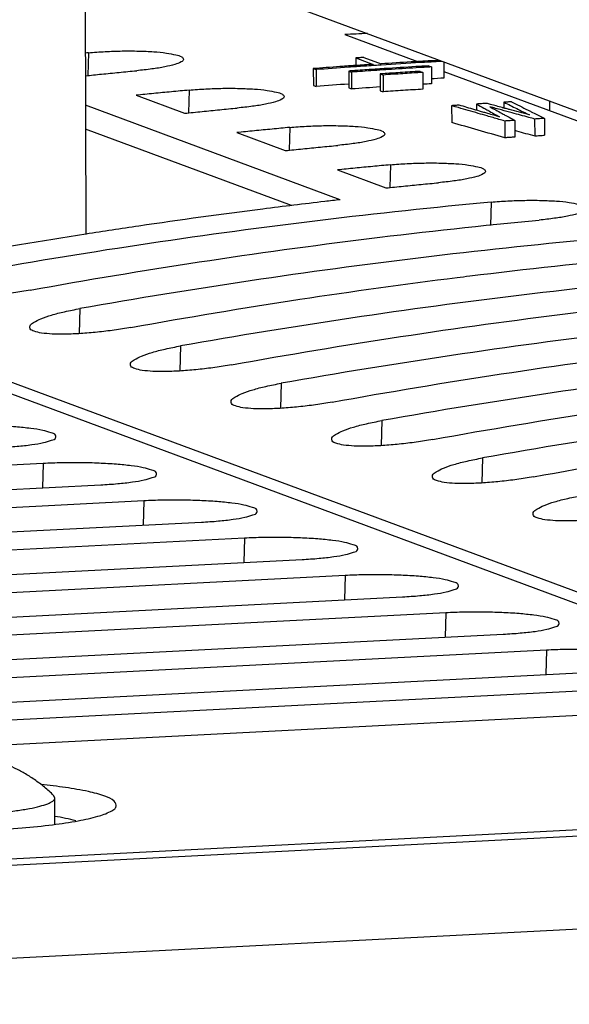
# Model space of a CAD drawing. Extents: x 0 to 34, y 0 to 22.
# Drawn here: x 25.1 to 25.4, y 18.2 to 18.8 of the extents above; entities that cross this region are included whole.
import ezdxf

# ---------------------------------------------------------------- set-up
doc = ezdxf.new("R2010")
doc.units = 0
doc.header["$LTSCALE"] = 1.87
doc.header["$MEASUREMENT"] = 0
doc.layers.get('0').update_dxf_attribs({"linetype": 'CONTINUOUS'})

msp = doc.modelspace()

# ---------------------------------------------------------------- linework, layer by layer
at = {"color": 3, "linetype": 'CONTINUOUS'}
msp.add_line((25.11406, 20.90491), (25.12073, 18.6259), dxfattribs=at)
at = {"color": 7, "linetype": 'CONTINUOUS'}
for p, q in [((25.46945, 18.67644), (25.14234, 18.79778)), ((25.27344, 18.74368), (25.31632, 18.72777)), ((25.12226, 18.73297), (25.1219, 18.71956)), ((25.27998, 18.72993), (25.27999, 18.72547)), ((25.27998, 18.72993), (25.29015, 18.72616)), ((25.28468, 18.73024), (25.29486, 18.72647)), ((25.25488, 18.72368), (25.25491, 18.71376)), ((25.25488, 18.72368), (25.25657, 18.72305)), ((25.25657, 18.72305), (25.2566, 18.71314)), ((25.3228, 18.72525), (25.3245, 18.72462)), ((25.3245, 18.72462), (25.32453, 18.71471)), ((25.33183, 18.72749), (25.33186, 18.71802)), ((25.27577, 18.7222), (25.2758, 18.71228)), ((25.27577, 18.7222), (25.27747, 18.72157)), ((25.27747, 18.72157), (25.27749, 18.71166)), ((25.29431, 18.7205), (25.29434, 18.71059)), ((25.29431, 18.7205), (25.29601, 18.71987)), ((25.29601, 18.71987), (25.29604, 18.70996)), ((25.31783, 18.72203), (25.31952, 18.7214)), ((25.31952, 18.7214), (25.31955, 18.71149)), ((25.33185, 18.72201), (25.69056, 18.58894)), ((25.25491, 18.71376), (25.2566, 18.71314)), ((25.2758, 18.71228), (25.27749, 18.71166)), ((25.15039, 18.70791), (25.17894, 18.69731)), ((25.18161, 18.71095), (25.18124, 18.69755)), ((25.29434, 18.71059), (25.29604, 18.70996)), ((25.27072, 18.6463), (25.12051, 18.70203)), ((25.33643, 18.70177), (25.33646, 18.69186)), ((25.35113, 18.70277), (25.35114, 18.69909)), ((25.3673, 18.7038), (25.36731, 18.70037)), ((25.39423, 18.70434), (25.39424, 18.69887)), ((25.38538, 18.69391), (25.38541, 18.684)), ((25.39126, 18.69428), (25.39129, 18.68437)), ((25.242, 18.6429), (25.12055, 18.68796)), ((25.24096, 18.68894), (25.24059, 18.67553)), ((25.36774, 18.69274), (25.36777, 18.68283)), ((25.37362, 18.69314), (25.37365, 18.68323)), ((25.20973, 18.68589), (25.23829, 18.6753)), ((25.3003, 18.66692), (25.29994, 18.65352)), ((25.26908, 18.66388), (25.29764, 18.65328)), ((25.35965, 18.64491), (25.35928, 18.63121)), ((25.72539, 18.29116), (24.92018, 18.58985)), ((25.73929, 18.29296), (24.93405, 18.59167)), ((25.11727, 18.58214), (25.11687, 18.56737)), ((25.17662, 18.56012), (25.17621, 18.54536)), ((25.23597, 18.53811), (25.23556, 18.52334)), ((25.29531, 18.51609), (25.29491, 18.50133)), ((25.09561, 18.49081), (24.67228, 18.46903)), ((25.09561, 18.49081), (25.09522, 18.47647)), ((25.35466, 18.49408), (25.35426, 18.47931)), ((24.70619, 18.45645), (25.12952, 18.47823)), ((25.15496, 18.4688), (24.73163, 18.44702)), ((25.15496, 18.4688), (25.15457, 18.45445)), ((24.76554, 18.43444), (25.18887, 18.45622)), ((25.21431, 18.44678), (24.79097, 18.425)), ((25.21431, 18.44678), (25.21391, 18.43244)), ((24.82489, 18.41242), (25.24822, 18.4342)), ((25.27365, 18.42477), (24.85032, 18.40299)), ((25.27365, 18.42477), (25.27326, 18.41042)), ((24.88423, 18.39041), (25.30756, 18.41219)), ((25.333, 18.40275), (24.90967, 18.38097)), ((25.333, 18.40275), (25.33261, 18.38841)), ((24.94358, 18.36839), (25.36691, 18.39017)), ((25.39235, 18.38074), (24.96901, 18.35896)), ((25.39235, 18.38074), (25.39195, 18.36639)), ((25.00293, 18.34638), (25.42626, 18.36816)), ((25.45169, 18.35873), (25.02836, 18.33694)), ((25.06227, 18.32436), (25.48561, 18.34615)), ((25.10249, 18.29364), (25.10177, 18.29507)), ((25.10254, 18.27804), (25.10249, 18.29364)), ((25.76238, 18.28931), (24.43904, 18.2209)), ((24.44337, 18.22519), (25.72539, 18.29116)), ((25.87934, 18.24037), (24.5556, 18.17194))]:
    msp.add_line(p, q, dxfattribs=at)
for points in [[(25.28683, 18.74434), (25.28236, 18.74413), (25.2779, 18.74391), (25.27344, 18.74368)], [(25.12226, 18.73297), (25.12165, 18.73291), (25.12103, 18.73285), (25.12042, 18.7328)], [(25.3291, 18.7285), (25.32695, 18.72838), (25.32479, 18.72826), (25.32264, 18.72814)], [(25.25652, 18.7238), (25.25597, 18.72376), (25.25542, 18.72372), (25.25488, 18.72368)], [(25.27561, 18.72443), (25.26926, 18.72399), (25.26292, 18.72353), (25.25657, 18.72305)], [(25.27721, 18.72529), (25.27666, 18.72525), (25.27612, 18.72521), (25.27557, 18.72518)], [(25.28504, 18.72508), (25.2819, 18.72487), (25.27876, 18.72465), (25.27561, 18.72443)], [(25.27999, 18.72548), (25.27906, 18.72542), (25.27814, 18.72535), (25.27721, 18.72529)], [(25.29015, 18.72616), (25.28677, 18.72594), (25.28338, 18.72571), (25.27999, 18.72548)], [(25.29035, 18.72321), (25.2869, 18.72297), (25.28345, 18.72274), (25.28, 18.7225)], [(25.2902, 18.72542), (25.28848, 18.72531), (25.28676, 18.7252), (25.28504, 18.72508)], [(25.2942, 18.72568), (25.29287, 18.7256), (25.29154, 18.72551), (25.2902, 18.72542)], [(25.29411, 18.72346), (25.29286, 18.72338), (25.29161, 18.72329), (25.29035, 18.72321)], [(25.29416, 18.72272), (25.29291, 18.72264), (25.29166, 18.72255), (25.2904, 18.72247)], [(25.29929, 18.7238), (25.29756, 18.72369), (25.29583, 18.72357), (25.29411, 18.72346)], [(25.2949, 18.72573), (25.29467, 18.72572), (25.29443, 18.7257), (25.2942, 18.72568)], [(25.3181, 18.72716), (25.31037, 18.72671), (25.30263, 18.72623), (25.2949, 18.72573)], [(25.31765, 18.72494), (25.31153, 18.72458), (25.30541, 18.72419), (25.29929, 18.7238)], [(25.32264, 18.72814), (25.32053, 18.72802), (25.31842, 18.7279), (25.31632, 18.72778)], [(25.3228, 18.72525), (25.32109, 18.72515), (25.31937, 18.72504), (25.31765, 18.72494)], [(25.31934, 18.72431), (25.31879, 18.72428), (25.31824, 18.72425), (25.31769, 18.72421)], [(25.32268, 18.72742), (25.32115, 18.72733), (25.31963, 18.72724), (25.3181, 18.72716)], [(25.32285, 18.72452), (25.32168, 18.72445), (25.32051, 18.72438), (25.31934, 18.72431)], [(25.32433, 18.72751), (25.32378, 18.72748), (25.32323, 18.72745), (25.32268, 18.72742)], [(25.3245, 18.72462), (25.32395, 18.72458), (25.3234, 18.72455), (25.32285, 18.72452)], [(25.33018, 18.72784), (25.32823, 18.72773), (25.32628, 18.72762), (25.32433, 18.72751)], [(25.3308, 18.72787), (25.33059, 18.72786), (25.33038, 18.72785), (25.33018, 18.72784)], [(25.27741, 18.72231), (25.27687, 18.72227), (25.27632, 18.72223), (25.27577, 18.7222)], [(25.28, 18.7225), (25.27914, 18.72243), (25.27828, 18.72237), (25.27741, 18.72231)], [(25.2904, 18.72247), (25.28609, 18.72217), (25.28178, 18.72187), (25.27747, 18.72157)], [(25.29596, 18.72061), (25.29541, 18.72057), (25.29486, 18.72054), (25.29431, 18.7205)], [(25.31952, 18.7214), (25.31897, 18.72136), (25.31842, 18.72133), (25.31787, 18.72129)], [(25.33186, 18.71802), (25.32936, 18.71788), (25.32686, 18.71774), (25.32436, 18.7176)], [(25.27564, 18.71452), (25.26929, 18.71408), (25.26295, 18.71361), (25.2566, 18.71314)], [(25.29419, 18.71281), (25.28862, 18.71244), (25.28306, 18.71205), (25.27749, 18.71166)], [(25.32453, 18.71471), (25.32281, 18.71461), (25.32109, 18.71451), (25.31937, 18.7144)], [(25.34042, 18.70062), (25.33909, 18.701), (25.33776, 18.70139), (25.33643, 18.70177)], [(25.35014, 18.69938), (25.34704, 18.70028), (25.34394, 18.70118), (25.34084, 18.70208)], [(25.35114, 18.69909), (25.35081, 18.69919), (25.35048, 18.69928), (25.35014, 18.69938)], [(25.35113, 18.70277), (25.35256, 18.70197), (25.354, 18.70116), (25.35544, 18.70036)], [(25.35544, 18.70036), (25.35621, 18.69992), (25.35699, 18.69949), (25.35776, 18.69906)], [(25.35931, 18.70253), (25.35854, 18.70274), (25.35777, 18.70295), (25.35701, 18.70315)], [(25.35894, 18.70116), (25.36127, 18.69989), (25.3636, 18.69862), (25.36593, 18.69734)], [(25.36586, 18.69926), (25.36355, 18.69989), (25.36124, 18.70053), (25.35894, 18.70116)], [(25.36622, 18.70067), (25.36392, 18.70129), (25.36161, 18.70191), (25.35931, 18.70253)], [(25.36643, 18.70061), (25.36636, 18.70063), (25.36629, 18.70065), (25.36622, 18.70067)], [(25.36731, 18.70037), (25.36701, 18.70045), (25.36672, 18.70053), (25.36643, 18.70061)], [(25.3673, 18.7038), (25.36981, 18.70255), (25.37232, 18.7013), (25.37483, 18.70005)], [(25.36969, 18.69973), (25.36889, 18.69994), (25.3681, 18.70016), (25.36731, 18.70037)], [(25.37047, 18.69952), (25.37021, 18.69959), (25.36995, 18.69966), (25.36969, 18.69973)], [(25.38237, 18.6963), (25.3784, 18.69737), (25.37444, 18.69845), (25.37047, 18.69952)], [(25.3717, 18.70407), (25.37496, 18.70244), (25.37822, 18.70081), (25.38148, 18.69917)], [(25.37483, 18.70005), (25.37734, 18.6988), (25.37986, 18.69755), (25.38237, 18.6963)], [(25.35278, 18.69862), (25.35223, 18.69877), (25.35169, 18.69893), (25.35114, 18.69909)], [(25.35546, 18.69784), (25.35457, 18.6981), (25.35368, 18.69836), (25.35278, 18.69862)], [(25.35778, 18.69717), (25.35701, 18.69739), (25.35624, 18.69761), (25.35546, 18.69784)], [(25.36432, 18.69373), (25.362, 18.6944), (25.35969, 18.69507), (25.35737, 18.69573)], [(25.35776, 18.69906), (25.35782, 18.69903), (25.35787, 18.69899), (25.35793, 18.69896)], [(25.36473, 18.69515), (25.36241, 18.69582), (25.3601, 18.6965), (25.35778, 18.69717)], [(25.35793, 18.69896), (25.3602, 18.69769), (25.36246, 18.69642), (25.36473, 18.69515)], [(25.36774, 18.69274), (25.3666, 18.69307), (25.36546, 18.6934), (25.36432, 18.69373)], [(25.36593, 18.69734), (25.36604, 18.69728), (25.36616, 18.69722), (25.36628, 18.69715)], [(25.36628, 18.69715), (25.36663, 18.69696), (25.36697, 18.69677), (25.36732, 18.69658)], [(25.36732, 18.69658), (25.3677, 18.69638), (25.36808, 18.69617), (25.36845, 18.69596)], [(25.36845, 18.69596), (25.36872, 18.69582), (25.36899, 18.69567), (25.36926, 18.69552)], [(25.36926, 18.69552), (25.37071, 18.69473), (25.37217, 18.69394), (25.37362, 18.69314)], [(25.38148, 18.69917), (25.3821, 18.69886), (25.38272, 18.69855), (25.38334, 18.69824)], [(25.38538, 18.69391), (25.38424, 18.69422), (25.38311, 18.69453), (25.38197, 18.69484)], [(25.38334, 18.69824), (25.38446, 18.69768), (25.38559, 18.69712), (25.38671, 18.69656)], [(25.38671, 18.69656), (25.38823, 18.6958), (25.38974, 18.69504), (25.39126, 18.69428)], [(25.37364, 18.68723), (25.37398, 18.68713), (25.37433, 18.68704), (25.37467, 18.68694)], [(25.37467, 18.68694), (25.37825, 18.68596), (25.38183, 18.68498), (25.38541, 18.684)]]:
    msp.add_open_spline(points, degree=3, dxfattribs=at)
for points, knots in [([(25.12226, 18.73297), (25.12554, 18.73328), (25.13219, 18.73375), (25.1421, 18.73409), (25.15168, 18.73407), (25.16038, 18.73366), (25.16767, 18.73305), (25.17324, 18.73189), (25.17667, 18.73122), (25.17822, 18.7297), (25.17832, 18.72926)], [0, 0, 0, 0, 0.173451, 0.350517, 0.5221, 0.677263, 0.808767, 0.908274, 0.972506, 1, 1, 1, 1]), ([(25.17832, 18.72926), (25.17833, 18.7292), (25.1784, 18.72857), (25.17625, 18.72697), (25.17272, 18.72592), (25.1668, 18.72447), (25.15933, 18.72333), (25.15374, 18.72269), (25.15073, 18.72241)], [0, 0, 0, 0, 0.006849, 0.076805, 0.214317, 0.421835, 0.688133, 1, 1, 1, 1]), ([(25.28468, 18.73024), (25.2839, 18.73019), (25.28233, 18.73009), (25.28076, 18.72999), (25.27998, 18.72993)], [0, 0, 0, 0, 0.499992, 1, 1, 1, 1]), ([(25.27557, 18.72518), (25.27455, 18.7251), (25.2682, 18.72466), (25.26185, 18.7242), (25.25652, 18.7238)], [0, 0, 0, 0, 0.160249, 1, 1, 1, 1]), ([(25.31769, 18.72421), (25.31212, 18.72388), (25.30428, 18.72339), (25.29643, 18.72287), (25.29416, 18.72272)], [0, 0, 0, 0, 0.710074, 1, 1, 1, 1]), ([(25.31632, 18.72778), (25.31504, 18.7277), (25.30789, 18.72728), (25.30073, 18.72684), (25.29486, 18.72647)], [0, 0, 0, 0, 0.178136, 1, 1, 1, 1]), ([(25.12046, 18.71942), (25.12363, 18.71974), (25.13026, 18.72042), (25.14035, 18.72142), (25.14727, 18.72208), (25.15073, 18.72241)], [0, 0, 0, 0, 0.314425, 0.657225, 1, 1, 1, 1]), ([(25.31783, 18.72203), (25.31391, 18.72178), (25.30662, 18.72132), (25.29933, 18.72084), (25.29596, 18.72061)], [0, 0, 0, 0, 0.537602, 1, 1, 1, 1]), ([(25.31787, 18.72129), (25.3145, 18.72109), (25.30721, 18.72062), (25.29993, 18.72014), (25.29601, 18.71987)], [0, 0, 0, 0, 0.462251, 1, 1, 1, 1]), ([(25.18161, 18.71095), (25.18489, 18.71126), (25.19153, 18.71174), (25.20145, 18.71207), (25.21102, 18.71205), (25.21973, 18.71164), (25.22702, 18.71103), (25.23259, 18.70988), (25.23602, 18.70921), (25.23757, 18.70769), (25.23767, 18.70724)], [0, 0, 0, 0, 0.173451, 0.350517, 0.5221, 0.677263, 0.808767, 0.908274, 0.972506, 1, 1, 1, 1]), ([(25.31955, 18.71149), (25.31563, 18.71125), (25.30779, 18.71075), (25.29995, 18.71023), (25.29604, 18.70996)], [0, 0, 0, 0, 0.499959, 1, 1, 1, 1]), ([(25.18161, 18.71095), (25.17814, 18.71063), (25.1712, 18.70997), (25.16079, 18.70896), (25.15386, 18.70826), (25.15039, 18.70791)], [0, 0, 0, 0, 0.333255, 0.666589, 1, 1, 1, 1]), ([(25.23767, 18.70724), (25.23768, 18.70719), (25.23775, 18.70656), (25.23559, 18.70495), (25.23207, 18.7039), (25.22614, 18.70245), (25.21867, 18.70132), (25.21309, 18.70068), (25.21008, 18.70039)], [0, 0, 0, 0, 0.006849, 0.076805, 0.214317, 0.421835, 0.688133, 1, 1, 1, 1]), ([(25.17894, 18.69731), (25.1824, 18.69767), (25.18932, 18.69838), (25.1997, 18.6994), (25.20662, 18.70007), (25.21008, 18.70039)], [0, 0, 0, 0, 0.333357, 0.666691, 1, 1, 1, 1]), ([(25.34084, 18.70208), (25.3401, 18.70203), (25.33863, 18.70193), (25.33716, 18.70182), (25.33643, 18.70177)], [0, 0, 0, 0, 0.499992, 1, 1, 1, 1]), ([(25.35737, 18.69573), (25.35561, 18.69624), (25.34996, 18.69787), (25.34431, 18.6995), (25.34042, 18.70062)], [0, 0, 0, 0, 0.311878, 1, 1, 1, 1]), ([(25.35701, 18.70315), (25.35603, 18.70309), (25.35407, 18.70296), (25.35211, 18.70284), (25.35113, 18.70277)], [0, 0, 0, 0, 0.49999, 1, 1, 1, 1]), ([(25.3717, 18.70407), (25.37097, 18.70403), (25.3695, 18.70394), (25.36803, 18.70385), (25.3673, 18.7038)], [0, 0, 0, 0, 0.499992, 1, 1, 1, 1]), ([(25.38197, 18.69484), (25.3787, 18.69574), (25.37333, 18.69721), (25.36796, 18.69869), (25.36586, 18.69926)], [0, 0, 0, 0, 0.60881, 1, 1, 1, 1]), ([(25.39126, 18.69428), (25.39028, 18.69422), (25.38832, 18.69409), (25.38636, 18.69397), (25.38538, 18.69391)], [0, 0, 0, 0, 0.49999, 1, 1, 1, 1]), ([(25.24096, 18.68894), (25.23749, 18.68862), (25.23055, 18.68796), (25.22014, 18.68694), (25.2132, 18.68624), (25.20973, 18.68589)], [0, 0, 0, 0, 0.333255, 0.666589, 1, 1, 1, 1]), ([(25.24096, 18.68894), (25.24424, 18.68925), (25.25088, 18.68972), (25.2608, 18.69006), (25.27037, 18.69004), (25.27907, 18.68963), (25.28637, 18.68902), (25.29194, 18.68786), (25.29536, 18.6872), (25.29692, 18.68567), (25.29701, 18.68523)], [0, 0, 0, 0, 0.173451, 0.350517, 0.5221, 0.677263, 0.808767, 0.908274, 0.972506, 1, 1, 1, 1]), ([(25.36777, 18.68283), (25.36255, 18.68434), (25.35211, 18.68735), (25.34168, 18.69036), (25.33646, 18.69186)], [0, 0, 0, 0, 0.500015, 1, 1, 1, 1]), ([(25.37362, 18.69314), (25.37264, 18.69308), (25.37068, 18.69294), (25.36872, 18.69281), (25.36774, 18.69274)], [0, 0, 0, 0, 0.49999, 1, 1, 1, 1]), ([(25.29701, 18.68523), (25.29703, 18.68517), (25.2971, 18.68454), (25.29494, 18.68294), (25.29142, 18.68189), (25.28549, 18.68044), (25.27802, 18.6793), (25.27243, 18.67866), (25.26942, 18.67838)], [0, 0, 0, 0, 0.006849, 0.076805, 0.214317, 0.421835, 0.688133, 1, 1, 1, 1]), ([(25.37365, 18.68323), (25.37267, 18.68317), (25.37071, 18.68303), (25.36875, 18.6829), (25.36777, 18.68283)], [0, 0, 0, 0, 0.49999, 1, 1, 1, 1]), ([(25.38541, 18.684), (25.38639, 18.68406), (25.38835, 18.68418), (25.39031, 18.68431), (25.39129, 18.68437)], [0, 0, 0, 0, 0.50001, 1, 1, 1, 1]), ([(25.23829, 18.6753), (25.24175, 18.67566), (25.24866, 18.67636), (25.25904, 18.67739), (25.26596, 18.67805), (25.26942, 18.67838)], [0, 0, 0, 0, 0.333357, 0.666691, 1, 1, 1, 1]), ([(25.3003, 18.66692), (25.29683, 18.6666), (25.28989, 18.66594), (25.27949, 18.66493), (25.27255, 18.66423), (25.26908, 18.66388)], [0, 0, 0, 0, 0.333255, 0.666589, 1, 1, 1, 1]), ([(25.3003, 18.66692), (25.30358, 18.66723), (25.31023, 18.66771), (25.32014, 18.66804), (25.32972, 18.66802), (25.33842, 18.66761), (25.34572, 18.667), (25.35128, 18.66585), (25.35471, 18.66518), (25.35626, 18.66366), (25.35636, 18.66321)], [0, 0, 0, 0, 0.173451, 0.350517, 0.5221, 0.677263, 0.808767, 0.908274, 0.972506, 1, 1, 1, 1]), ([(25.35636, 18.66321), (25.35637, 18.66316), (25.35644, 18.66253), (25.35429, 18.66092), (25.35076, 18.65987), (25.34484, 18.65842), (25.33737, 18.65729), (25.33178, 18.65665), (25.32877, 18.65636)], [0, 0, 0, 0, 0.006849, 0.076805, 0.214317, 0.421835, 0.688133, 1, 1, 1, 1]), ([(25.29764, 18.65328), (25.30109, 18.65364), (25.30801, 18.65435), (25.31839, 18.65537), (25.32531, 18.65604), (25.32877, 18.65636)], [0, 0, 0, 0, 0.333357, 0.666691, 1, 1, 1, 1]), ([(25.35965, 18.64491), (25.32604, 18.64177), (25.25881, 18.63456), (25.1582, 18.62097), (25.09132, 18.61007), (25.05792, 18.60415)], [0, 0, 0, 0, 0.332564, 0.665893, 1, 1, 1, 1]), ([(25.27072, 18.6463), (25.2677, 18.64596), (25.25247, 18.64421), (25.21285, 18.6394), (25.16587, 18.63296), (25.13114, 18.62767), (25.12071, 18.62603)], [0, 0, 0, 0, 0.060341, 0.303798, 0.790801, 1, 1, 1, 1]), ([(25.35965, 18.64491), (25.36293, 18.64522), (25.36958, 18.64569), (25.37949, 18.64603), (25.38906, 18.64601), (25.39777, 18.6456), (25.40506, 18.64499), (25.41063, 18.64383), (25.41406, 18.64317), (25.41561, 18.64164), (25.41571, 18.6412)], [0, 0, 0, 0, 0.173451, 0.350517, 0.5221, 0.677263, 0.808767, 0.908274, 0.972506, 1, 1, 1, 1]), ([(25.41571, 18.6412), (25.41572, 18.64114), (25.41579, 18.64051), (25.41363, 18.63891), (25.41011, 18.63786), (25.40418, 18.63641), (25.39671, 18.63527), (25.39113, 18.63463), (25.38812, 18.63435)], [0, 0, 0, 0, 0.006849, 0.076805, 0.214317, 0.421835, 0.688133, 1, 1, 1, 1]), ([(25.08792, 18.59303), (25.12109, 18.59904), (25.18757, 18.61012), (25.28767, 18.6239), (25.35462, 18.63118), (25.38812, 18.63435)], [0, 0, 0, 0, 0.333612, 0.666935, 1, 1, 1, 1]), ([(25.12071, 18.62603), (25.09469, 18.62195), (25.04443, 18.6135), (24.98227, 18.60168), (24.9461, 18.59422), (24.93405, 18.59167)], [0, 0, 0, 0, 0.416265, 0.805318, 1, 1, 1, 1]), ([(25.419, 18.62289), (25.38538, 18.61976), (25.31816, 18.61255), (25.21755, 18.59896), (25.15067, 18.58805), (25.11727, 18.58214)], [0, 0, 0, 0, 0.332564, 0.665893, 1, 1, 1, 1]), ([(25.33963, 18.60048), (25.34212, 18.60079), (25.37801, 18.60525), (25.41396, 18.60917), (25.44746, 18.61233)], [0, 0, 0, 0, 0.069442, 1, 1, 1, 1]), ([(25.47834, 18.60088), (25.44473, 18.59774), (25.37751, 18.59053), (25.2769, 18.57694), (25.21002, 18.56604), (25.17662, 18.56012)], [0, 0, 0, 0, 0.332564, 0.665893, 1, 1, 1, 1]), ([(25.14727, 18.57101), (25.18044, 18.57702), (25.24444, 18.58769), (25.3087, 18.5966), (25.33963, 18.60048)], [0, 0, 0, 0, 0.519579, 1, 1, 1, 1]), ([(25.08792, 18.59303), (25.08469, 18.59244), (25.07813, 18.59139), (25.06829, 18.59019), (25.05868, 18.58938), (25.04977, 18.58899), (25.04207, 18.58907), (25.03576, 18.58956), (25.03156, 18.5905), (25.02859, 18.5916), (25.02834, 18.59292), (25.02835, 18.59328)], [0, 0, 0, 0, 0.16087, 0.325493, 0.485789, 0.633574, 0.76188, 0.864811, 0.938564, 0.982864, 1, 1, 1, 1]), ([(25.20662, 18.549), (25.23978, 18.55501), (25.30626, 18.56609), (25.40636, 18.57987), (25.47331, 18.58715), (25.50681, 18.59032)], [0, 0, 0, 0, 0.333612, 0.666935, 1, 1, 1, 1]), ([(25.0877, 18.57127), (25.08771, 18.57152), (25.08793, 18.57279), (25.09058, 18.57441), (25.09469, 18.57648), (25.10092, 18.5785), (25.10859, 18.58048), (25.11425, 18.5816), (25.11727, 18.58214)], [0, 0, 0, 0, 0.022364, 0.113295, 0.261258, 0.464568, 0.714634, 1, 1, 1, 1]), ([(25.53769, 18.57886), (25.50408, 18.57573), (25.43686, 18.56852), (25.33624, 18.55493), (25.26936, 18.54402), (25.23597, 18.53811)], [0, 0, 0, 0, 0.332564, 0.665893, 1, 1, 1, 1]), ([(25.14727, 18.57101), (25.14404, 18.57043), (25.13748, 18.56938), (25.12764, 18.56817), (25.11803, 18.56736), (25.10912, 18.56698), (25.10142, 18.56705), (25.09511, 18.56754), (25.09091, 18.56849), (25.08794, 18.56958), (25.08769, 18.5709), (25.0877, 18.57127)], [0, 0, 0, 0, 0.16087, 0.325493, 0.485789, 0.633574, 0.76188, 0.864811, 0.938564, 0.982864, 1, 1, 1, 1]), ([(25.26596, 18.52698), (25.29913, 18.53299), (25.36561, 18.54407), (25.46571, 18.55785), (25.53266, 18.56514), (25.56616, 18.5683)], [0, 0, 0, 0, 0.333612, 0.666935, 1, 1, 1, 1]), ([(25.14705, 18.54925), (25.14705, 18.5495), (25.14728, 18.55077), (25.14993, 18.5524), (25.15404, 18.55446), (25.16027, 18.55649), (25.16794, 18.55847), (25.1736, 18.55959), (25.17662, 18.56012)], [0, 0, 0, 0, 0.022364, 0.113295, 0.261258, 0.464568, 0.714634, 1, 1, 1, 1]), ([(25.59704, 18.55685), (25.56342, 18.55371), (25.4962, 18.5465), (25.39559, 18.53291), (25.32871, 18.52201), (25.29531, 18.51609)], [0, 0, 0, 0, 0.332564, 0.665893, 1, 1, 1, 1]), ([(25.20662, 18.549), (25.20339, 18.54841), (25.19683, 18.54736), (25.18699, 18.54616), (25.17738, 18.54535), (25.16847, 18.54496), (25.16077, 18.54504), (25.15445, 18.54553), (25.15025, 18.54647), (25.14729, 18.54757), (25.14704, 18.54889), (25.14705, 18.54925)], [0, 0, 0, 0, 0.16087, 0.325493, 0.485789, 0.633574, 0.76188, 0.864811, 0.938564, 0.982864, 1, 1, 1, 1]), ([(25.32531, 18.50497), (25.35848, 18.51098), (25.42495, 18.52206), (25.52506, 18.53584), (25.592, 18.54312), (25.62551, 18.54629)], [0, 0, 0, 0, 0.333612, 0.666935, 1, 1, 1, 1]), ([(25.20639, 18.52724), (25.2064, 18.52749), (25.20662, 18.52876), (25.20927, 18.53038), (25.21338, 18.53245), (25.21962, 18.53447), (25.22728, 18.53645), (25.23294, 18.53757), (25.23597, 18.53811)], [0, 0, 0, 0, 0.022364, 0.113295, 0.261258, 0.464568, 0.714634, 1, 1, 1, 1]), ([(25.65639, 18.53483), (25.62277, 18.5317), (25.55555, 18.52449), (25.45494, 18.5109), (25.38806, 18.49999), (25.35466, 18.49408)], [0, 0, 0, 0, 0.332564, 0.665893, 1, 1, 1, 1]), ([(25.26596, 18.52698), (25.26273, 18.5264), (25.25617, 18.52535), (25.24633, 18.52414), (25.23672, 18.52333), (25.22781, 18.52295), (25.22011, 18.52302), (25.2138, 18.52351), (25.2096, 18.52446), (25.20664, 18.52555), (25.20638, 18.52687), (25.20639, 18.52724)], [0, 0, 0, 0, 0.16087, 0.325493, 0.485789, 0.633574, 0.76188, 0.864811, 0.938564, 0.982864, 1, 1, 1, 1]), ([(25.38466, 18.48295), (25.41782, 18.48896), (25.4843, 18.50004), (25.58441, 18.51382), (25.65135, 18.52111), (25.68485, 18.52427)], [0, 0, 0, 0, 0.333612, 0.666935, 1, 1, 1, 1]), ([(25.26574, 18.50522), (25.26575, 18.50547), (25.26597, 18.50674), (25.26862, 18.50837), (25.27273, 18.51043), (25.27897, 18.51246), (25.28663, 18.51444), (25.29229, 18.51556), (25.29531, 18.51609)], [0, 0, 0, 0, 0.022364, 0.113295, 0.261258, 0.464568, 0.714634, 1, 1, 1, 1]), ([(25.10305, 18.50675), (25.10303, 18.50702), (25.10269, 18.50831), (25.09937, 18.50917), (25.09477, 18.51059), (25.08765, 18.51157), (25.07901, 18.51246), (25.06903, 18.51303), (25.05827, 18.51331), (25.04726, 18.51327), (25.03989, 18.51302), (25.03626, 18.51283)], [0, 0, 0, 0, 0.011035, 0.05474, 0.130026, 0.235523, 0.365152, 0.515001, 0.675007, 0.840039, 1, 1, 1, 1]), ([(25.07018, 18.50025), (25.07352, 18.50042), (25.07981, 18.50084), (25.08829, 18.50179), (25.09529, 18.50286), (25.09965, 18.50423), (25.10293, 18.50524), (25.10307, 18.50649), (25.10305, 18.50675)], [0, 0, 0, 0, 0.29283, 0.548205, 0.75117, 0.896244, 0.977698, 1, 1, 1, 1]), ([(25.32531, 18.50497), (25.32208, 18.50438), (25.31552, 18.50333), (25.30568, 18.50213), (25.29607, 18.50132), (25.28716, 18.50093), (25.27946, 18.50101), (25.27315, 18.5015), (25.26895, 18.50244), (25.26598, 18.50354), (25.26573, 18.50486), (25.26574, 18.50522)], [0, 0, 0, 0, 0.16087, 0.325493, 0.485789, 0.633574, 0.76188, 0.864811, 0.938564, 0.982864, 1, 1, 1, 1]), ([(25.1624, 18.48474), (25.16238, 18.485), (25.16204, 18.4863), (25.15872, 18.48716), (25.15411, 18.48857), (25.14699, 18.48955), (25.13836, 18.49044), (25.12838, 18.49102), (25.11761, 18.4913), (25.10661, 18.49125), (25.09924, 18.491), (25.09561, 18.49081)], [0, 0, 0, 0, 0.011035, 0.05474, 0.130026, 0.235523, 0.365152, 0.515001, 0.675007, 0.840039, 1, 1, 1, 1]), ([(25.32509, 18.48321), (25.32509, 18.48346), (25.32532, 18.48473), (25.32797, 18.48635), (25.33208, 18.48842), (25.33831, 18.49044), (25.34598, 18.49242), (25.35164, 18.49354), (25.35466, 18.49408)], [0, 0, 0, 0, 0.022364, 0.113295, 0.261258, 0.464568, 0.714634, 1, 1, 1, 1]), ([(25.12952, 18.47823), (25.13287, 18.47841), (25.13915, 18.47882), (25.14763, 18.47977), (25.15464, 18.48084), (25.15899, 18.48222), (25.16228, 18.48322), (25.16242, 18.48447), (25.1624, 18.48474)], [0, 0, 0, 0, 0.29283, 0.548205, 0.75117, 0.896244, 0.977698, 1, 1, 1, 1]), ([(25.38466, 18.48295), (25.38143, 18.48237), (25.37487, 18.48132), (25.36503, 18.48011), (25.35542, 18.4793), (25.34651, 18.47892), (25.33881, 18.47899), (25.3325, 18.47948), (25.3283, 18.48043), (25.32533, 18.48152), (25.32508, 18.48284), (25.32509, 18.48321)], [0, 0, 0, 0, 0.16087, 0.325493, 0.485789, 0.633574, 0.76188, 0.864811, 0.938564, 0.982864, 1, 1, 1, 1]), ([(25.22174, 18.46272), (25.22172, 18.46299), (25.22138, 18.46428), (25.21806, 18.46514), (25.21346, 18.46656), (25.20634, 18.46754), (25.1977, 18.46843), (25.18773, 18.469), (25.17696, 18.46928), (25.16595, 18.46924), (25.15858, 18.46899), (25.15496, 18.4688)], [0, 0, 0, 0, 0.011035, 0.05474, 0.130026, 0.235523, 0.365152, 0.515001, 0.675007, 0.840039, 1, 1, 1, 1]), ([(25.38443, 18.46119), (25.38444, 18.46144), (25.38467, 18.46271), (25.38731, 18.46434), (25.39143, 18.4664), (25.39766, 18.46843), (25.40533, 18.47041), (25.41098, 18.47153), (25.41401, 18.47206)], [0, 0, 0, 0, 0.022364, 0.113295, 0.261258, 0.464568, 0.714634, 1, 1, 1, 1]), ([(25.18887, 18.45622), (25.19222, 18.45639), (25.1985, 18.45681), (25.20698, 18.45776), (25.21399, 18.45883), (25.21834, 18.4602), (25.22162, 18.46121), (25.22176, 18.46246), (25.22174, 18.46272)], [0, 0, 0, 0, 0.29283, 0.548205, 0.75117, 0.896244, 0.977698, 1, 1, 1, 1]), ([(25.444, 18.46094), (25.44077, 18.46035), (25.43421, 18.4593), (25.42437, 18.4581), (25.41477, 18.45729), (25.40585, 18.4569), (25.39816, 18.45698), (25.39184, 18.45747), (25.38764, 18.45841), (25.38468, 18.45951), (25.38442, 18.46083), (25.38443, 18.46119)], [0, 0, 0, 0, 0.16087, 0.325493, 0.485789, 0.633574, 0.76188, 0.864811, 0.938564, 0.982864, 1, 1, 1, 1]), ([(25.28109, 18.44071), (25.28107, 18.44097), (25.28073, 18.44227), (25.27741, 18.44313), (25.27281, 18.44454), (25.26569, 18.44552), (25.25705, 18.44641), (25.24707, 18.44699), (25.23631, 18.44727), (25.2253, 18.44722), (25.21793, 18.44697), (25.21431, 18.44678)], [0, 0, 0, 0, 0.011035, 0.05474, 0.130026, 0.235523, 0.365152, 0.515001, 0.675007, 0.840039, 1, 1, 1, 1]), ([(25.24822, 18.4342), (25.25157, 18.43438), (25.25785, 18.43479), (25.26633, 18.43574), (25.27333, 18.43681), (25.27769, 18.43819), (25.28097, 18.43919), (25.28111, 18.44044), (25.28109, 18.44071)], [0, 0, 0, 0, 0.29283, 0.548205, 0.75117, 0.896244, 0.977698, 1, 1, 1, 1]), ([(25.34044, 18.41869), (25.34042, 18.41896), (25.34008, 18.42025), (25.33676, 18.42112), (25.33216, 18.42253), (25.32503, 18.42351), (25.3164, 18.4244), (25.30642, 18.42497), (25.29565, 18.42525), (25.28465, 18.42521), (25.27728, 18.42496), (25.27365, 18.42477)], [0, 0, 0, 0, 0.011035, 0.05474, 0.130026, 0.235523, 0.365152, 0.515001, 0.675007, 0.840039, 1, 1, 1, 1]), ([(25.30756, 18.41219), (25.31091, 18.41236), (25.31719, 18.41278), (25.32568, 18.41373), (25.33268, 18.4148), (25.33704, 18.41617), (25.34032, 18.41718), (25.34046, 18.41843), (25.34044, 18.41869)], [0, 0, 0, 0, 0.29283, 0.548205, 0.75117, 0.896244, 0.977698, 1, 1, 1, 1]), ([(25.39979, 18.39668), (25.39976, 18.39694), (25.39942, 18.39824), (25.39611, 18.3991), (25.3915, 18.40051), (25.38438, 18.40149), (25.37574, 18.40238), (25.36577, 18.40296), (25.355, 18.40324), (25.34399, 18.40319), (25.33662, 18.40294), (25.333, 18.40275)], [0, 0, 0, 0, 0.011035, 0.05474, 0.130026, 0.235523, 0.365152, 0.515001, 0.675007, 0.840039, 1, 1, 1, 1]), ([(25.36691, 18.39017), (25.37026, 18.39035), (25.37654, 18.39076), (25.38502, 18.39171), (25.39203, 18.39278), (25.39638, 18.39416), (25.39966, 18.39516), (25.39981, 18.39641), (25.39979, 18.39668)], [0, 0, 0, 0, 0.29283, 0.548205, 0.75117, 0.896244, 0.977698, 1, 1, 1, 1]), ([(25.45913, 18.37466), (25.45911, 18.37493), (25.45877, 18.37622), (25.45545, 18.37709), (25.45085, 18.3785), (25.44373, 18.37948), (25.43509, 18.38037), (25.42511, 18.38094), (25.41435, 18.38122), (25.40334, 18.38118), (25.39597, 18.38093), (25.39235, 18.38074)], [0, 0, 0, 0, 0.011035, 0.05474, 0.130026, 0.235523, 0.365152, 0.515001, 0.675007, 0.840039, 1, 1, 1, 1]), ([(25.10177, 18.29507), (25.10004, 18.29677), (25.09639, 18.30006), (25.09059, 18.30444), (25.08465, 18.30818), (25.0788, 18.31125), (25.07378, 18.31342), (25.07069, 18.31456), (25.06954, 18.31496)], [0, 0, 0, 0, 0.190837, 0.385523, 0.570635, 0.741331, 0.904326, 1, 1, 1, 1]), ([(25.13195, 18.29464), (25.1288, 18.29581), (25.1211, 18.29777), (25.10852, 18.29991), (25.09917, 18.30102), (25.09435, 18.30151)], [0, 0, 0, 0, 0.262738, 0.620104, 1, 1, 1, 1]), ([(25.05045, 18.2835), (25.05404, 18.28368), (25.06093, 18.28411), (25.07076, 18.28498), (25.07955, 18.28602), (25.08711, 18.28723), (25.09324, 18.28852), (25.09791, 18.28997), (25.10089, 18.2913), (25.10246, 18.29279), (25.10247, 18.29353), (25.10247, 18.29363)], [0, 0, 0, 0, 0.199005, 0.382877, 0.547658, 0.689875, 0.806678, 0.896062, 0.957446, 0.994232, 1, 1, 1, 1]), ([(25.13778, 18.28722), (25.13823, 18.28765), (25.13912, 18.28898), (25.13714, 18.29313), (25.1339, 18.29392), (25.13195, 18.29464)], [0, 0, 0, 0, 0.162143, 0.448256, 1, 1, 1, 1]), ([(25.03827, 18.27374), (25.03915, 18.27376), (25.04732, 18.27394), (25.06228, 18.27448), (25.08238, 18.2758), (25.10028, 18.27761), (25.11511, 18.27976), (25.12687, 18.28233), (25.13346, 18.28455), (25.13714, 18.28661), (25.13778, 18.28722)], [0, 0, 0, 0, 0.026111, 0.242928, 0.445191, 0.625342, 0.776764, 0.894169, 0.974243, 1, 1, 1, 1]), ([(25.11482, 18.28007), (25.11283, 18.28065), (25.10874, 18.28162), (25.10463, 18.28239), (25.10254, 18.28275)], [0, 0, 0, 0, 0.495445, 1, 1, 1, 1])]:
    msp.add_open_spline(points, degree=3, knots=knots, dxfattribs=at)

doc.saveas('drawing.dxf')
